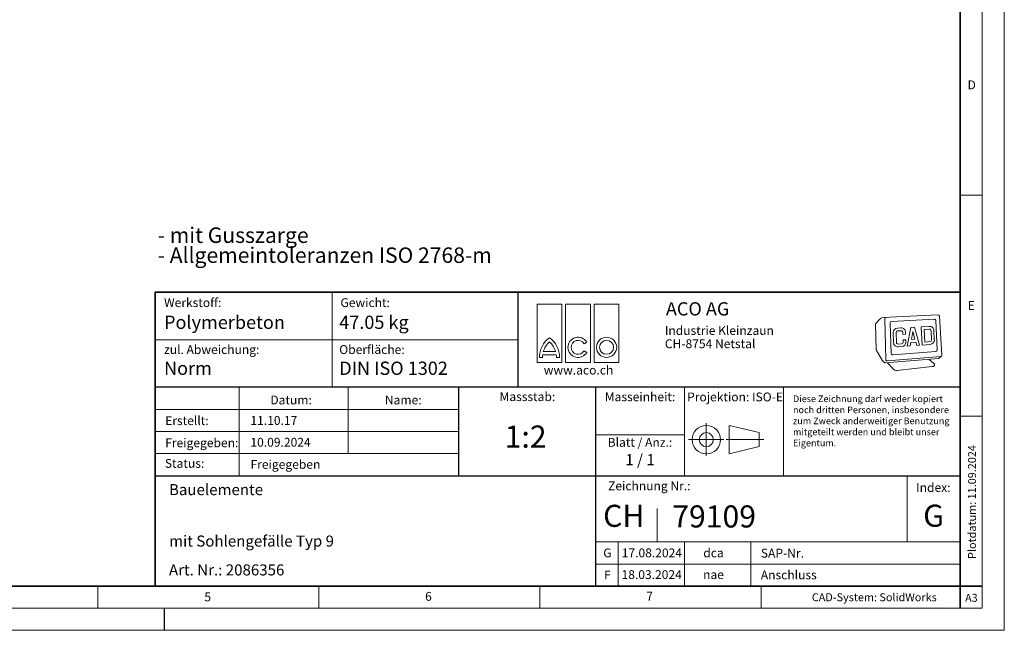
# Model space of a CAD drawing. Units: millimetres. Extents: x 0 to 420, y 0 to 297.
# Drawn here: x 197 to 420, y 0 to 138 of the extents above; entities that cross this region are included whole.
import ezdxf

# ---------------------------------------------------------------- set-up
doc = ezdxf.new("R2010")
doc.units = ezdxf.units.MM
doc.header["$PDSIZE"] = -1
doc.linetypes.add('CENTERX2', pattern=[20.32, 12.7, -2.54, 2.54, -2.54])
doc.styles.add('SLDTEXTSTYLE0', font='TXT', dxfattribs={"width": 0.605})
doc.styles.add('SLDTEXTSTYLE1', font='TXT', dxfattribs={"width": 0.75})
doc.styles.add('SLDTEXTSTYLE2', font='TXT', dxfattribs={"width": 0.563})

# ---------------------------------------------------------------- blocks, each defined once
blk = doc.blocks.new('SW_NOTE_0')
at = {"color": 0, "linetype": 'Continuous', "lineweight": 0, "insert": (7.47, 2.58), "char_height": 2, "attachment_point": 2, "style": 'SLDTEXTSTYLE0'}
blk.add_mtext('www.aco.ch', dxfattribs=at)
blk = doc.blocks.new('SW_NOTE_0_1')
at = {"color": 0, "linetype": 'Continuous', "lineweight": 0, "insert": (0, 3.87), "char_height": 3, "attachment_point": 1, "style": 'SLDTEXTSTYLE0'}
blk.add_mtext('ACO AG', dxfattribs=at)
blk = doc.blocks.new('SW_NOTE_0_2')
at = {"color": 0, "linetype": 'Continuous', "lineweight": 0, "char_height": 2, "attachment_point": 1, "style": 'SLDTEXTSTYLE0'}
for s, insert in [('Industrie Kleinzaun', (0, 2.58)), ('CH-8754 Netstal', (0, -0.42))]:
    blk.add_mtext(s, dxfattribs=dict(at, insert=insert))
blk = doc.blocks.new('ACO-Logo')
at = {"color": 179, "linetype": 'Continuous', "lineweight": 18}
for p, q in [((0, 16.17), (0, 2.94)), ((5.59, 16.17), (0, 16.17)), ((5.59, 2.94), (5.59, 16.17)), ((6.46, 16.17), (6.46, 2.94)), ((12.05, 16.17), (6.46, 16.17)), ((12.05, 2.94), (12.05, 16.17)), ((12.93, 2.94), (12.93, 16.17)), ((12.93, 16.17), (18.52, 16.17)), ((18.52, 16.17), (18.52, 2.94)), ((90.64, 13.74), (78.15, 13.15)), ((91.53, 4.63), (90.96, 13.46)), ((77.51, 12.77), (76.49, 11.76)), ((76.49, 11.76), (76.65, 5.87)), ((78.63, 12.88), (78.84, 3.65)), ((79.85, 11.93), (80.09, 4.98)), ((80.13, 12.24), (89.85, 12.76)), ((86.88, 11.07), (88.67, 11.16)), ((90.46, 5.79), (90.16, 12.47)), ((80.53, 9.73), (80.61, 7.48)), ((81.17, 9.75), (81.24, 7.5)), ((81.47, 10.76), (82.27, 10.81)), ((81.51, 10.13), (82.31, 10.17)), ((82.69, 9.82), (82.71, 9.37)), ((82.71, 9.35), (83.34, 9.39)), ((83.33, 9.84), (83.34, 9.39)), ((83.7, 6.67), (84.51, 10.93)), ((84.51, 10.93), (85.35, 10.97)), ((84.64, 8.19), (84.97, 9.97)), ((84.97, 9.97), (85.45, 8.24)), ((85.35, 10.97), (86.49, 6.88)), ((87.08, 6.93), (86.88, 11.07)), ((87.55, 10.46), (88.71, 10.53)), ((87.68, 7.61), (87.55, 10.46)), ((89.19, 8.08), (89.09, 10.18)), ((89.82, 8.11), (89.73, 10.21)), ((10.61, 7.22), (11.22, 7.57)), ((81.63, 7.15), (82.43, 7.21)), ((82.75, 8.08), (83.39, 8.12)), ((82.75, 8.08), (82.77, 7.58)), ((83.39, 8.12), (83.4, 7.61)), ((83.7, 6.67), (84.36, 6.72)), ((84.36, 6.72), (84.51, 7.54)), ((84.51, 7.54), (85.63, 7.61)), ((84.64, 8.19), (85.45, 8.24)), ((85.63, 7.61), (85.85, 6.83)), ((85.85, 6.83), (86.49, 6.88)), ((87.08, 6.93), (88.91, 7.07)), ((87.68, 7.61), (88.85, 7.7)), ((1.26, 4.73), (4.33, 4.73)), ((4.18, 5.43), (1.41, 5.43)), ((11.23, 5.26), (10.63, 5.62)), ((76.65, 5.87), (78.03, 3.52)), ((80.41, 4.7), (90.18, 5.48)), ((81.68, 6.51), (82.48, 6.58)), ((0, 2.94), (5.59, 2.94)), ((0.51, 4.09), (1.21, 4.09)), ((4.37, 4.09), (5.08, 4.09)), ((6.46, 2.94), (12.05, 2.94)), ((18.52, 2.94), (12.93, 2.94)), ((78.03, 3.52), (78.36, 3.14)), ((78.36, 3.14), (78.47, 3.02)), ((78.8, 2.89), (90.8, 3.85)), ((79.16, 3.36), (91.26, 4.31)), ((79.26, 2.93), (80.49, 1.53)), ((88.68, 3.68), (89.67, 2.79)), ((89.67, 2.79), (89.75, 2.72)), ((89.75, 2.72), (89.8, 2.67)), ((89.8, 2.67), (89.84, 2.6)), ((89.84, 2.6), (89.87, 2.52)), ((89.87, 2.52), (89.87, 2.31)), ((90.8, 3.85), (91.4, 4.35)), ((81.34, 1.2), (89.33, 2.05))]:
    blk.add_line(p, q, dxfattribs=at)
for radius in [2.28, 1.58]:
    blk.add_circle((15.72, 6.41), radius, dxfattribs=at)
for centre, radius, start, end in [((90.66, 13.44), 0.3, 3.7249, 92.6996), ((78.19, 12.35), 0.8, 92.6996, 148.2554), ((78.93, 12.89), 0.3, 92.6996, 181.273), ((80.15, 11.94), 0.3, 93.0418, 181.9349), ((88.73, 10.16), 1, 2.6542, 93.1134), ((89.86, 12.46), 0.3, 2.5148, 93.0418), ((81.53, 9.76), 1, 93.1134, 181.9415), ((81.53, 9.76), 0.363, 93.1134, 181.9415), ((82.33, 9.81), 1, 1.9415, 93.1134), ((82.33, 9.81), 0.363, 1.9415, 93.1134), ((88.73, 10.16), 0.363, 2.6542, 93.1134), ((6.13, 4.07), 5.62, 126.4236, 179.7474), ((6.13, 4.07), 4.91, 132.7321, 163.9341), ((-0.54, 4.07), 5.62, 0.2526, 53.5764), ((-0.54, 4.07), 4.91, 16.0659, 47.2679), ((9.26, 6.41), 2.28, 30.7309, 330), ((9.26, 6.41), 1.58, 31.0558, 330), ((81.61, 7.51), 1, 181.9415, 274.3987), ((81.61, 7.51), 0.363, 181.9415, 274.3987), ((82.4, 7.57), 0.363, 274.3987, 1.9415), ((82.4, 7.57), 1, 274.3987, 1.9415), ((88.83, 8.07), 0.363, 274.3987, 2.6542), ((88.83, 8.07), 1, 274.3987, 2.6542), ((6.13, 4.07), 4.91, 172.3058, 179.7113), ((-0.54, 4.07), 4.91, 0.2887, 7.6942), ((80.39, 4.99), 0.3, 181.9349, 274.6063), ((90.16, 5.78), 0.3, 274.6063, 2.5148), ((91.23, 4.61), 0.3, 274.4996, 3.7249), ((78.77, 3.29), 0.4, 221.0091, 274.5606), ((79.14, 3.65), 0.3, 181.273, 274.4996), ((89.69, 2.35), 0.188, 303.6901, 332.3803), ((89.77, 2.31), 0.0984, 332.3803, 4.9765), ((81.24, 2.19), 1, 221.4087, 276.0561), ((89.05, 4.1), 2.08, 277.7635, 279.1918), ((89.32, 2.43), 0.379, 279.1918, 281.4992), ((89.13, 3.35), 1.32, 281.4992, 285.2551), ((88.05, 7.32), 5.43, 285.2551, 287.1087), ((89.48, 2.66), 0.555, 287.1087, 303.6901)]:
    blk.add_arc(centre, radius, start, end, dxfattribs=at)
at = {"color": 7, "linetype": 'Continuous', "lineweight": 0}
for name, p in [('SW_NOTE_0_1', (29.12, 12.75)), ('SW_NOTE_0_2', (28.89, 8.64)), ('SW_NOTE_0', (1.9, -0.32))]:
    blk.add_blockref(name, p, dxfattribs=at)
blk = doc.blocks.new('SW_NOTE_0_3')
at = {"color": 0, "linetype": 'Continuous', "lineweight": 18, "char_height": 3.5, "attachment_point": 1, "style": 'SLDTEXTSTYLE1'}
for s, insert in [('- mit Gusszarge', (0, 4.51)), ('- Allgemeintoleranzen ISO 2768-m', (0, -0.01))]:
    blk.add_mtext(s, dxfattribs=dict(at, insert=insert))
blk = doc.blocks.new('SW_NOTE_0_4')
at = {"color": 0, "linetype": 'Continuous', "lineweight": 0, "char_height": 1.5, "attachment_point": 1, "style": 'SLDTEXTSTYLE0'}
for s, insert in [('Diese Zeichnung darf weder kopiert', (0, 1.93)), ('noch dritten Personen, insbesondere', (0, -0.57)), ('zum Zweck anderweitiger Benutzung', (0, -3.07)), ('mitgeteilt werden und bleibt unser', (0, -5.57)), ('Eigentum.', (0, -8.07))]:
    blk.add_mtext(s, dxfattribs=dict(at, insert=insert))

msp = doc.modelspace()

# ---------------------------------------------------------------- linework, layer by layer
at = {"color": 7, "linetype": 'Continuous', "lineweight": 18}
for p, q in [((420, 0), (420, 297)), ((415, 292), (415, 5)), ((410, 98.5), (415, 98.5)), ((268, 76.5), (268, 55)), ((228, 65.75), (310, 65.75)), ((228, 55), (410, 55)), ((410, 55), (228, 55)), ((247, 55), (247, 35)), ((271.6, 55), (271.6, 40)), ((347.6611, 35), (347.6611, 55)), ((370.0572, 55.012), (370.0572, 35)), ((228, 50), (296.6, 50)), ((410, 48.5), (415, 48.5)), ((296.6, 45), (228, 45)), ((357.7662, 46.372), (357.7662, 39.9353)), ((364.6059, 44.7376), (357.7662, 46.372)), ((364.6059, 44.7376), (364.6059, 41.5697)), ((347.6611, 44.2134), (327.6611, 44.2134)), ((357.7662, 39.9353), (364.6059, 41.5697)), ((228, 40), (296.6, 40)), ((398, 35), (398, 20)), ((341.4855, 20), (341.4855, 27.5647)), ((327.6611, 20), (410, 20)), ((332.6611, 20), (332.6611, 10)), ((347.6611, 20), (347.6611, 10)), ((362.6611, 20), (362.6611, 10)), ((410, 15), (327.6611, 15)), ((215, 10), (215, 5)), ((265, 10), (265, 5)), ((315, 10), (315, 5)), ((365, 10), (365, 5)), ((15, 5), (415, 5)), ((0, 0), (420, 0))]:
    msp.add_line(p, q, dxfattribs=at)
at = {"color": 7, "linetype": 'Continuous', "lineweight": 35}
for p, q in [((410, 5), (410, 287)), ((228, 76.5), (228, 10)), ((228, 76.5), (410, 76.5)), ((20, 10), (415, 10))]:
    msp.add_line(p, q, dxfattribs=at)
at = {"color": 7, "linetype": 'Continuous', "lineweight": 25}
for p, q in [((310, 76.5), (310, 55)), ((410, 55), (228, 55)), ((296.6, 55), (296.6, 35)), ((327.6611, 10), (327.6611, 55)), ((228, 35), (410, 35))]:
    msp.add_line(p, q, dxfattribs=at)
at = {"color": 7, "linetype": 'CENTERX2', "lineweight": 18}
for p, q in [((352.6175, 46.908), (352.6175, 39.4622)), ((348.624, 43.1537), (356.6109, 43.1537)), ((357.1289, 43.1537), (365.6255, 43.1537))]:
    msp.add_line(p, q, dxfattribs=at)
msp.add_line((230, 5), (230, 0))
at = {"color": 7, "linetype": 'Continuous', "lineweight": 18}
for radius in [3.2183, 1.584]:
    msp.add_circle((352.6175, 43.1537), radius, dxfattribs=at)
msp.add_point((410, 10))

# ---------------------------------------------------------------- block references
at = {"color": 179, "linetype": 'Continuous', "lineweight": 18}
msp.add_blockref('SW_NOTE_0_3', (228.5578, 86.6662), dxfattribs=at)
at = {"color": 7, "linetype": 'Continuous'}
msp.add_blockref('ACO-Logo', (314.3511, 57.6366), dxfattribs=at)
at = {"color": 7, "linetype": 'Continuous', "lineweight": 0}
msp.add_blockref('SW_NOTE_0_4', (372.2204, 51.2203), dxfattribs=at)

# ---------------------------------------------------------------- texts
at = {"color": 7, "linetype": 'Continuous', "lineweight": 18}
for s, insert, char_height, attachment_point, style in [('D', (412.6234, 124.4518), 2, 2, 'SLDTEXTSTYLE0'), ('Werkstoff:', (230, 75.1611), 2, 1, 'SLDTEXTSTYLE0'), ('Gewicht:', (269.898, 75.1611), 2, 1, 'SLDTEXTSTYLE0'), ('E', (412.5161, 74.5096), 2, 2, 'SLDTEXTSTYLE0'), ('Polymerbeton', (230, 71.2122), 3, 1, 'SLDTEXTSTYLE0'), ('47.05 kg', (269.6126, 71.2122), 3, 1, 'SLDTEXTSTYLE0'), ('zul. Abweichung:', (230, 64.5423), 2, 1, 'SLDTEXTSTYLE0'), ('Oberfläche:', (269.6126, 64.5423), 2, 1, 'SLDTEXTSTYLE0'), ('Norm', (230, 60.8119), 3, 1, 'SLDTEXTSTYLE0'), ('DIN ISO 1302', (269.6126, 60.8119), 3, 1, 'SLDTEXTSTYLE0'), ('Massstab:', (312.1625, 53.8816), 2, 2, 'SLDTEXTSTYLE0'), ('Masseinheit:', (337.6324, 53.8554), 2, 2, 'SLDTEXTSTYLE0'), ('Projektion: ISO-E', (348.2746, 53.8191), 2, 1, 'SLDTEXTSTYLE0'), ('Datum:', (254.0355, 53.1295), 2, 1, 'SLDTEXTSTYLE0'), ('Name:', (279.9349, 53.1361), 2, 1, 'SLDTEXTSTYLE0'), ('Erstellt:', (230.2614, 48.4499), 2, 1, 'SLDTEXTSTYLE0'), ('11.10.17', (249.5285, 48.4989), 2, 1, 'SLDTEXTSTYLE0'), ('1:2', (311.7649, 46.349), 5, 2, 'SLDTEXTSTYLE0'), ('Freigegeben:', (230.2614, 43.4434), 2, 1, 'SLDTEXTSTYLE0'), ('10.09.2024', (249.5285, 43.5603), 2, 1, 'SLDTEXTSTYLE0'), ('Blatt / Anz.:', (337.6114, 43.5452), 2, 2, 'SLDTEXTSTYLE0'), ('1 / 1', (337.6348, 39.8697), 2.5, 2, 'SLDTEXTSTYLE2'), ('Status:', (230.1851, 38.7794), 2, 1, 'SLDTEXTSTYLE0'), ('Freigegeben', (249.5568, 38.5582), 2, 1, 'SLDTEXTSTYLE0'), ('Zeichnung Nr.:', (330.407, 33.6926), 2, 1, 'SLDTEXTSTYLE0'), ('Index:', (403.9553, 33.3249), 2, 2, 'SLDTEXTSTYLE0'), ('Bauelemente', (231.116, 33.0905), 2.5, 1, 'SLDTEXTSTYLE0'), ('CH', (329.2896, 28.4139), 5, 1, 'SLDTEXTSTYLE0'), ('79109', (344.9268, 28.2773), 5, 1, 'SLDTEXTSTYLE0'), ('G', (404.0108, 28.4395), 5, 2, 'SLDTEXTSTYLE0'), ('mit Sohlengefälle Typ 9', (231.1476, 21.453), 2.5, 1, 'SLDTEXTSTYLE0'), ('G', (330.2526, 18.5245), 2, 2, 'SLDTEXTSTYLE0'), ('17.08.2024', (340.3048, 18.5246), 2, 2, 'SLDTEXTSTYLE0'), ('dca', (354.2454, 18.5246), 2, 2, 'SLDTEXTSTYLE0'), ('SAP-Nr.', (364.9469, 18.4594), 2, 1, 'SLDTEXTSTYLE0'), ('Art. Nr.: 2086356', (231.1132, 14.9211), 2.5, 1, 'SLDTEXTSTYLE0'), ('F', (330.2649, 13.5245), 2, 2, 'SLDTEXTSTYLE0'), ('18.03.2024', (340.2604, 13.6069), 2, 2, 'SLDTEXTSTYLE0'), ('Anschluss', (364.9469, 13.5417), 2, 1, 'SLDTEXTSTYLE0'), ('nae', (354.2413, 13.6069), 2, 2, 'SLDTEXTSTYLE0'), ('5', (239.875, 8.5638), 2, 2, 'SLDTEXTSTYLE0'), ('6', (289.7886, 8.6885), 2, 2, 'SLDTEXTSTYLE0'), ('7', (339.8003, 8.7205), 2, 2, 'SLDTEXTSTYLE0'), ('CAD-System: SolidWorks', (390.5946, 8.3847), 1.8, 2, 'SLDTEXTSTYLE0'), ('A3', (412.5579, 8.255), 1.8, 2, 'SLDTEXTSTYLE0')]:
    msp.add_mtext(s, dxfattribs=dict(at, insert=insert, char_height=char_height, attachment_point=attachment_point, style=style))
at = {"color": 7, "linetype": 'Continuous', "lineweight": 18, "insert": (411.7953, 41.9108), "char_height": 1.8, "attachment_point": 3, "rotation": 90, "style": 'SLDTEXTSTYLE0'}
msp.add_mtext('Plotdatum: 11.09.2024', dxfattribs=at)

doc.saveas('drawing.dxf')
